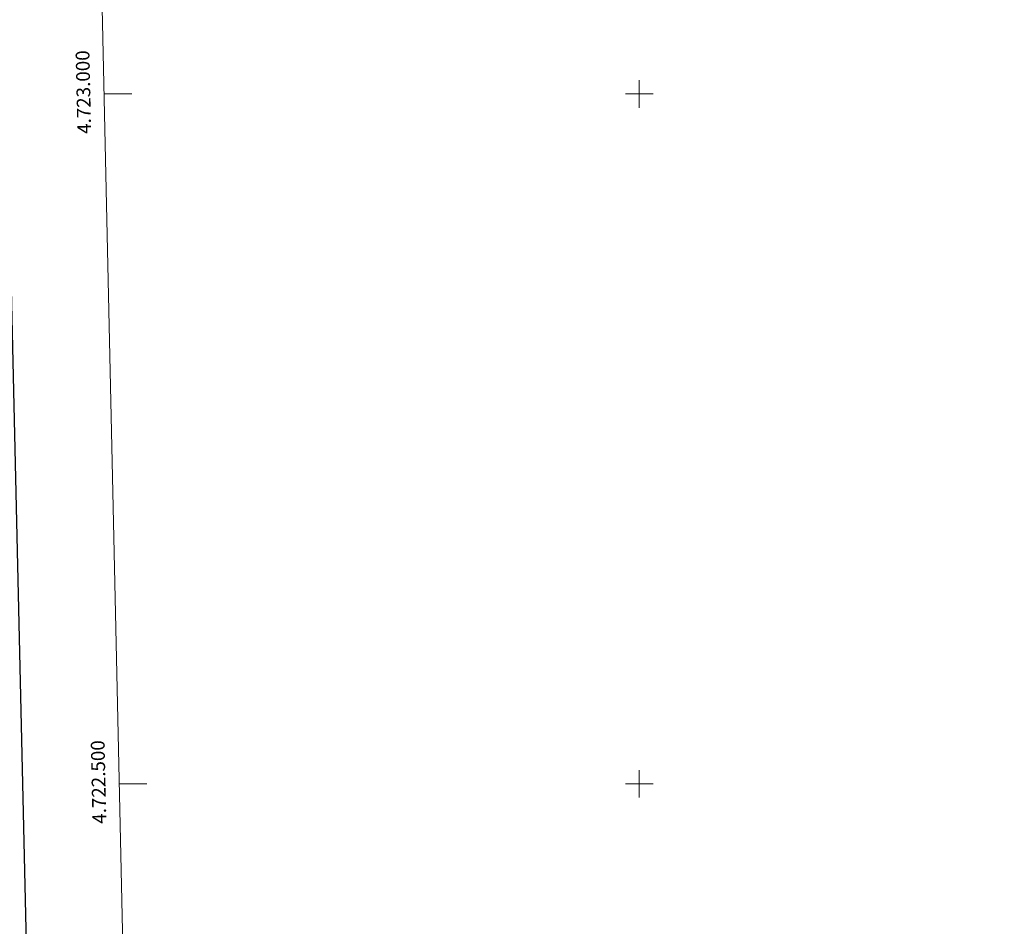
# Model space of a CAD drawing. Units: metres. Extents: x 651222 to 655742, y 720643 to 723711.
# Drawn here: x 652051 to 652764, y 722397 to 723054 of the extents above; entities that cross this region are included whole.
import ezdxf
from ezdxf.enums import TextEntityAlignment as Align

# ---------------------------------------------------------------- set-up
doc = ezdxf.new("R2010")
doc.units = ezdxf.units.M
doc.header["$MEASUREMENT"] = 0
doc.layers.add('Carátula', color=7, linetype='Continuous', lineweight=5)
doc.layers.add('Elementos auxiliares', color=7, linetype='Continuous', lineweight=5)
doc.styles.add('Style-arial', font='arial.shx', dxfattribs={"bigfont": 'arialbig.shx'})

msp = doc.modelspace()

# ---------------------------------------------------------------- linework, layer by layer
at = {"layer": 'Carátula', "color": 7, "linetype": 'Continuous', "lineweight": 5}
for p, q in [((652500, 722990), (652500, 723010)), ((652112.36, 723000), (652132.36, 723000)), ((652490, 723000), (652510, 723000)), ((652500, 722490), (652500, 722510)), ((652123.33, 722500), (652143.33, 722500)), ((652490, 722500), (652510, 722500))]:
    msp.add_line(p, q, dxfattribs=at)
at = {"layer": 'Carátula', "color": 7, "linetype": 'Continuous', "lineweight": 25, "flags": 128}
msp.add_lwpolyline([(652031.94, 723417.51), (652087.53, 721003.15), (655641.57, 721084.99), (655586.04, 723496.35), (652031.94, 723417.51)], dxfattribs=at)
at = {"layer": 'Carátula', "color": 7, "linetype": 'Continuous', "lineweight": 5}
msp.add_3dface([(651287.83, 720642.83), (655741.73, 720741.63), (655675.86, 723710.91), (651221.96, 723612.11)], dxfattribs=at)
at = {"layer": 'Elementos auxiliares', "color": 250, "linetype": 'Continuous', "lineweight": 5}
msp.add_3dface([(652104.26, 723369.36), (655520.17, 723445.17), (655572.05, 721131.69), (652155.02, 721055.89)], dxfattribs=at)

# ---------------------------------------------------------------- texts
at = {"layer": 'Carátula', "color": 7, "linetype": 'Continuous', "lineweight": 5, "style": 'Style-arial'}
for s, p in [('4.723.000', (652102.33, 723001.42)), ('4.722.500', (652113.3, 722501.42))]:
    msp.add_text(s, height=10, rotation=91.25693, dxfattribs=at).set_placement(p, align=Align.CENTER)

doc.saveas('drawing.dxf')
